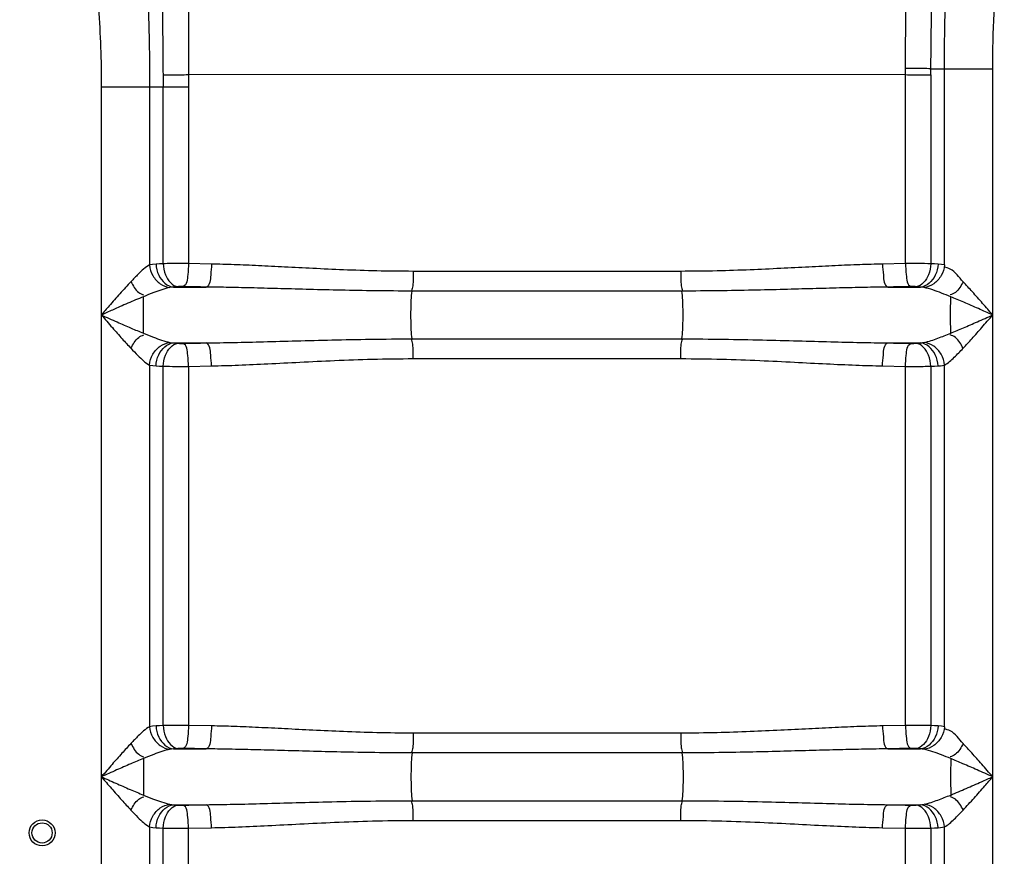
# Model space of a CAD drawing. Units: millimetres. Extents: x 936 to 4391, y 24323 to 27603.
# Drawn here: x 2692 to 3034, y 26678 to 26968 of the extents above; entities that cross this region are included whole.
import ezdxf

# ---------------------------------------------------------------- set-up
doc = ezdxf.new("R2010")
doc.units = ezdxf.units.MM
doc.layers.add('AM_5', color=3, linetype='Continuous', lineweight=25)
doc.layers.add('körperlinien dünn', color=1, linetype='Continuous', lineweight=25)
doc.styles.get("Standard").update_dxf_attribs({"font": 'ARIAL.TTF'})
doc.dimstyles.new('AM_DIN$0', dxfattribs={"dimtxt": 50, "dimasz": 65, "dimexe": 25, "dimexo": 1, "dimgap": 15, "dimtad": 1, "dimdec": 0, "dimdsep": 46, "dimtxsty": 'STANDARD', "dimcen": 0, "dimclrd": 256, "dimclre": 256, "dimclrt": 2, "dimadec": 0, "dimazin": 2, "dimtp": 0.1, "dimtm": 0.1, "dimtfac": 0.71, "dimtdec": 0, "dimtmove": 0, "dimatfit": 3, "dimfxl": 1, "dimlwd": -1, "dimlwe": -1, "dimarcsym": 0})

# ---------------------------------------------------------------- blocks, each defined once
blk = doc.blocks.new('*D1880')
at = {"layer": 'AM_5'}
for p, q in [((2915.89, 27573.23), (984.55, 27573.23)), ((1009.55, 27508.23), (1009.55, 25970.31)), ((2027.23, 25905.31), (984.55, 25905.31))]:
    blk.add_line(p, q, dxfattribs=at)
for points in [[(998.71, 27508.23), (1020.38, 27508.23), (1009.55, 27573.23)], [(998.71, 25970.31), (1020.38, 25970.31), (1009.55, 25905.31)]]:
    blk.add_solid(points, dxfattribs=at)
at = {"layer": 'DEFPOINTS', "color": 0}
for p in [(2916.89, 27573.23), (1009.55, 25905.31), (2028.23, 25905.31)]:
    blk.add_point(p, dxfattribs=at)
at = {"layer": 'AM_5', "color": 2, "insert": (969.02, 26785.51), "char_height": 50, "attachment_point": 5, "rotation": 90}
blk.add_mtext('1680', dxfattribs=at)

msp = doc.modelspace()

# ---------------------------------------------------------------- linework, layer by layer
at = {"layer": 'körperlinien dünn'}
for p, q in [((3008.26, 26950.64), (3029.69, 26950.64)), ((3012.96, 26882.67), (3012.96, 26950.64)), ((3029.69, 26137.17), (3029.69, 26950.64)), ((2999.42, 26948.57), (2751, 26948.56)), ((2999.42, 26883.11), (2999.42, 26948.57)), ((3008.21, 26948.49), (3008.21, 26883.07)), ((2720.76, 26944.3), (2720.76, 26137.17)), ((2720.76, 26944.3), (2751.03, 26944.3)), ((2737.5, 26944.3), (2737.5, 26882.67)), ((2742.24, 26883.07), (2742.24, 26944.3)), ((2751.03, 26944.3), (2751.03, 26883.11)), ((2758.96, 26882.94), (2751.03, 26883.11)), ((2999.42, 26883.11), (2991.5, 26882.94)), ((2921.59, 26880.43), (2828.86, 26880.43)), ((2745.84, 26874.97), (2757.11, 26874.97)), ((2921.95, 26873.6), (2828.51, 26873.6)), ((2993.35, 26874.97), (3004.62, 26874.97)), ((2735.34, 26858.98), (2735.34, 26871.63)), ((2745.84, 26855.64), (2757.11, 26855.64)), ((2828.51, 26857.02), (2921.95, 26857.02)), ((2993.35, 26855.64), (3004.62, 26855.64)), ((2737.5, 26847.94), (2737.5, 26722.67)), ((2828.86, 26850.18), (2921.59, 26850.18)), ((3012.96, 26722.67), (3012.96, 26847.94)), ((2742.24, 26723.07), (2742.24, 26847.54)), ((2751.03, 26847.51), (2758.96, 26847.67)), ((2751.03, 26847.51), (2751.03, 26723.11)), ((2991.5, 26847.67), (2999.42, 26847.51)), ((2999.42, 26723.11), (2999.42, 26847.51)), ((3008.22, 26847.54), (3008.21, 26723.07)), ((2758.96, 26722.94), (2751.03, 26723.11)), ((2999.42, 26723.11), (2991.5, 26722.94)), ((2921.59, 26720.43), (2828.86, 26720.43)), ((2745.84, 26714.97), (2757.11, 26714.97)), ((2993.35, 26714.97), (3004.62, 26714.97)), ((2735.34, 26711.63), (2735.34, 26698.98)), ((2921.95, 26713.6), (2828.51, 26713.6)), ((2745.84, 26695.64), (2757.11, 26695.64)), ((2828.51, 26697.02), (2921.95, 26697.02)), ((2993.35, 26695.64), (3004.62, 26695.64)), ((2737.5, 26687.94), (2737.5, 26137.17)), ((2742.36, 26392), (2742.24, 26687.54)), ((2751.03, 26687.51), (2758.96, 26687.67)), ((2828.86, 26690.18), (2921.59, 26690.18)), ((2991.5, 26687.67), (2999.42, 26687.51)), ((3008.22, 26687.54), (3008.15, 26392.39)), ((3012.96, 26137.17), (3012.96, 26687.94)), ((2751.03, 26413.96), (2751.03, 26687.51)), ((2999.42, 26413.96), (2999.42, 26687.51))]:
    msp.add_line(p, q, dxfattribs=at)
for points in [[(2999.42, 26948.57), (2999.44, 26949.62), (2999.45, 26950.69)], [(3008.21, 26948.49), (3008.24, 26949.56), (3008.26, 26950.64)], [(2739.73, 26882.94), (2738.51, 26882.84), (2737.5, 26882.67)], [(2742.24, 26883.07), (2740.89, 26883.01), (2739.73, 26882.94)], [(3010.73, 26882.94), (3009.52, 26883.01), (3008.21, 26883.07)], [(3012.96, 26882.67), (3011.89, 26882.84), (3010.73, 26882.94)], [(2745.84, 26874.97), (2745.14, 26874.92), (2744.56, 26874.83)], [(2747.3, 26875.1), (2746.51, 26875.04), (2745.84, 26874.97)], [(2749.06, 26875.14), (2748.83, 26875.14), (2748.59, 26875.14), (2748.36, 26875.14), (2748.11, 26875.14), (2747.85, 26875.13), (2747.57, 26875.12), (2747.3, 26875.1)], [(3003.16, 26875.1), (3002.97, 26875.11), (3002.77, 26875.12), (3002.55, 26875.13), (3002.31, 26875.14), (3002.04, 26875.14), (3001.73, 26875.14), (3001.4, 26875.14)], [(3004.62, 26874.97), (3003.92, 26875.04), (3003.16, 26875.1)], [(3005.9, 26874.83), (3005.29, 26874.92), (3004.62, 26874.97)], [(2744.56, 26855.79), (2745.17, 26855.69), (2745.84, 26855.64)], [(2745.84, 26855.64), (2746.54, 26855.57), (2747.3, 26855.51)], [(2747.3, 26855.51), (2747.48, 26855.5), (2747.68, 26855.49), (2747.9, 26855.48), (2748.15, 26855.48), (2748.42, 26855.47), (2748.72, 26855.47), (2749.06, 26855.48)], [(3001.4, 26855.48), (3001.63, 26855.47), (3001.86, 26855.47), (3002.1, 26855.47), (3002.35, 26855.48), (3002.61, 26855.49), (3002.88, 26855.5), (3003.16, 26855.51)], [(3003.16, 26855.51), (3003.94, 26855.58), (3004.62, 26855.64)], [(3004.62, 26855.64), (3005.09, 26855.67), (3005.52, 26855.72), (3005.9, 26855.79)], [(2737.5, 26847.94), (2738.57, 26847.77), (2739.73, 26847.67)], [(3010.73, 26847.67), (3011.55, 26847.73), (3012.29, 26847.82), (3012.96, 26847.94)], [(2739.73, 26847.67), (2740.93, 26847.6), (2742.24, 26847.54)], [(3008.22, 26847.54), (3009.57, 26847.61), (3010.73, 26847.67)], [(2739.73, 26722.94), (2738.51, 26722.84), (2737.5, 26722.67)], [(2742.24, 26723.07), (2740.89, 26723.01), (2739.73, 26722.94)], [(3010.73, 26722.94), (3009.52, 26723.01), (3008.21, 26723.07)], [(3012.96, 26722.67), (3011.89, 26722.84), (3010.73, 26722.94)], [(2745.84, 26714.97), (2745.14, 26714.92), (2744.56, 26714.83)], [(2747.3, 26715.1), (2746.51, 26715.04), (2745.84, 26714.97)], [(2749.06, 26715.14), (2748.83, 26715.14), (2748.59, 26715.14), (2748.36, 26715.14), (2748.11, 26715.14), (2747.85, 26715.13), (2747.57, 26715.12), (2747.3, 26715.1)], [(3003.16, 26715.1), (3002.97, 26715.11), (3002.77, 26715.12), (3002.55, 26715.13), (3002.31, 26715.14), (3002.04, 26715.14), (3001.73, 26715.14), (3001.4, 26715.14)], [(3004.62, 26714.97), (3003.92, 26715.04), (3003.16, 26715.1)], [(3005.9, 26714.83), (3005.29, 26714.92), (3004.62, 26714.97)], [(2744.56, 26695.79), (2745.17, 26695.69), (2745.84, 26695.64)], [(2745.84, 26695.64), (2746.54, 26695.57), (2747.3, 26695.51)], [(2747.3, 26695.51), (2747.48, 26695.5), (2747.68, 26695.49), (2747.9, 26695.48), (2748.15, 26695.48), (2748.42, 26695.47), (2748.72, 26695.47), (2749.06, 26695.48)], [(3001.4, 26695.48), (3001.63, 26695.47), (3001.86, 26695.47), (3002.1, 26695.47), (3002.35, 26695.48), (3002.61, 26695.49), (3002.88, 26695.5), (3003.16, 26695.51)], [(3003.16, 26695.51), (3003.94, 26695.58), (3004.62, 26695.64)], [(3004.62, 26695.64), (3005.09, 26695.67), (3005.52, 26695.72), (3005.9, 26695.79)], [(2737.5, 26687.94), (2738.57, 26687.77), (2739.73, 26687.67)], [(2739.73, 26687.67), (2740.93, 26687.6), (2742.24, 26687.54)], [(3008.22, 26687.54), (3009.57, 26687.61), (3010.73, 26687.67)], [(3010.73, 26687.67), (3011.55, 26687.73), (3012.29, 26687.82), (3012.96, 26687.94)]]:
    msp.add_lwpolyline(points, dxfattribs=at)
for radius in [4.5, 3.5]:
    msp.add_circle((2700.23, 26685.86), radius, dxfattribs=at)
for points, knots in [([(2716.45, 27020.31), (2716.6, 27016.57), (2717.02, 27008.88), (2717.91, 26997.02), (2718.93, 26984.5), (2719.89, 26971.43), (2720.59, 26957.97), (2720.76, 26948.88), (2720.76, 26944.3)], [0, 0, 0, 0, 11.209157, 23.100578, 35.695487, 48.876627, 62.421532, 76.142184, 76.142184, 76.142184, 76.142184]), ([(3029.69, 26950.64), (3029.7, 26957.02), (3030.03, 26969.49), (3031.25, 26987.56), (3032.65, 27004.39), (3033.43, 27015.16), (3033.71, 27020.31)], [0, 0, 0, 0, 19.135942, 37.39804, 54.341696, 69.798751, 69.798751, 69.798751, 69.798751]), ([(2736, 27000.39), (2736.13, 26996.97), (2736.42, 26989.92), (2736.83, 26979.09), (2737.19, 26967.78), (2737.44, 26956.13), (2737.5, 26948.27), (2737.5, 26944.3)], [0, 0, 0, 0, 10.273857, 21.15819, 32.52741, 44.22515, 56.11136, 56.11136, 56.11136, 56.11136]), ([(2741.69, 26998.76), (2741.73, 26994.15), (2741.81, 26985.22), (2741.93, 26972.25), (2742.04, 26960.1), (2742.12, 26952.27), (2742.15, 26948.49)], [0, 0, 0, 0, 13.836782, 26.78284, 38.918302, 50.276378, 50.276378, 50.276378, 50.276378]), ([(2750.84, 26998.23), (2750.85, 26993.68), (2750.88, 26984.86), (2750.92, 26972.05), (2750.95, 26960.05), (2750.98, 26952.31), (2750.99, 26948.56)], [0, 0, 0, 0, 13.661917, 26.443213, 38.428526, 49.666759, 49.666759, 49.666759, 49.666759]), ([(2999.45, 26950.69), (2999.5, 26958.47), (2999.6, 26974.46), (2999.7, 26990.44), (2999.75, 26998.65)], [0, 0, 0, 0, 23.341202, 47.955941, 47.955941, 47.955941, 47.955941]), ([(3008.26, 26950.64), (3008.35, 26958.49), (3008.52, 26974.65), (3008.69, 26990.81), (3008.78, 26999.12)], [0, 0, 0, 0, 23.562228, 48.480989, 48.480989, 48.480989, 48.480989]), ([(3012.96, 26950.64), (3012.96, 26955.08), (3013.03, 26963.8), (3013.33, 26976.59), (3013.75, 26988.76), (3014.06, 26996.66), (3014.21, 27000.48)], [0, 0, 0, 0, 13.324402, 26.161673, 38.383903, 49.859204, 49.859204, 49.859204, 49.859204]), ([(3008.26, 26950.64), (3006.35, 26950.66), (3003.42, 26950.68), (3000.48, 26950.68), (2999.45, 26950.68)], [0, 0, 0, 0, 5.718868, 8.813926, 8.813926, 8.813926, 8.813926]), ([(2742.15, 26948.49), (2744.07, 26948.49), (2747.01, 26948.49), (2749.96, 26948.57), (2750.99, 26948.61)], [0, 0, 0, 0, 5.734848, 8.838497, 8.838497, 8.838497, 8.838497]), ([(2999.42, 26948.57), (3001.46, 26948.56), (3004.39, 26948.55), (3007.32, 26948.49), (3008.21, 26948.47)], [0, 0, 0, 0, 6.113431, 8.792651, 8.792651, 8.792651, 8.792651]), ([(2737.5, 26882.67), (2736, 26881.88), (2733.88, 26879.78), (2731.85, 26877.73), (2731.02, 26876.84)], [0, 0, 0, 0, 5.087704, 8.724426, 8.724426, 8.724426, 8.724426]), ([(2737.49, 26882.67), (2737.6, 26881.37), (2738.39, 26878.83), (2740.95, 26875.91), (2743.37, 26874.95), (2744.56, 26874.83)], [0, 0, 0, 0, 3.904361, 7.726599, 11.313406, 11.313406, 11.313406, 11.313406]), ([(2739.73, 26882.94), (2739.78, 26881.62), (2740.49, 26878.15), (2743.64, 26875.13), (2745.84, 26874.97)], [0, 0, 0, 0, 3.972494, 10.585842, 10.585842, 10.585842, 10.585842]), ([(2751.03, 26883.11), (2749.87, 26883.11), (2746.94, 26883.11), (2744, 26883.1), (2742.24, 26883.07)], [0, 0, 0, 0, 3.505323, 8.793171, 8.793171, 8.793171, 8.793171]), ([(2742.24, 26883.07), (2742.3, 26881.77), (2742.83, 26878.61), (2745.33, 26875.31), (2747.3, 26875.1)], [0, 0, 0, 0, 3.91821, 9.857874, 9.857874, 9.857874, 9.857874]), ([(2751.03, 26883.11), (2751.01, 26881.83), (2750.65, 26879.38), (2750.47, 26875.62), (2749.06, 26875.14)], [0, 0, 0, 0, 3.814753, 8.302093, 8.302093, 8.302093, 8.302093]), ([(2758.96, 26882.94), (2758.93, 26881.67), (2758.58, 26879.23), (2758.5, 26875.48), (2757.11, 26874.97)], [0, 0, 0, 0, 3.811987, 8.260787, 8.260787, 8.260787, 8.260787]), ([(2828.86, 26880.43), (2824.64, 26880.43), (2816.57, 26880.53), (2804.97, 26880.91), (2794.34, 26881.4), (2784.53, 26881.92), (2775.42, 26882.38), (2766.97, 26882.74), (2761.56, 26882.89), (2758.96, 26882.94)], [0, 0, 0, 0, 12.664583, 24.217205, 34.809741, 44.593591, 53.69889, 62.15268, 69.95884, 69.95884, 69.95884, 69.95884]), ([(2991.5, 26882.94), (2988.88, 26882.89), (2983.42, 26882.73), (2974.92, 26882.37), (2965.78, 26881.91), (2955.96, 26881.4), (2945.34, 26880.91), (2933.8, 26880.53), (2925.78, 26880.43), (2921.59, 26880.43)], [0, 0, 0, 0, 7.871812, 16.382575, 25.520015, 35.319066, 45.897165, 57.396257, 69.958844, 69.958844, 69.958844, 69.958844]), ([(2991.5, 26882.94), (2991.52, 26881.67), (2991.88, 26879.23), (2991.95, 26875.48), (2993.35, 26874.97)], [0, 0, 0, 0, 3.811984, 8.260782, 8.260782, 8.260782, 8.260782]), ([(3008.21, 26883.07), (3006.8, 26883.09), (3003.87, 26883.11), (3000.94, 26883.11), (2999.42, 26883.11)], [0, 0, 0, 0, 4.249158, 8.792695, 8.792695, 8.792695, 8.792695]), ([(2999.42, 26883.11), (2999.45, 26881.83), (2999.8, 26879.38), (2999.98, 26875.62), (3001.4, 26875.14)], [0, 0, 0, 0, 3.814754, 8.302094, 8.302094, 8.302094, 8.302094]), ([(3008.21, 26883.07), (3008.16, 26881.77), (3007.63, 26878.61), (3005.13, 26875.31), (3003.16, 26875.1)], [0, 0, 0, 0, 3.91821, 9.857874, 9.857874, 9.857874, 9.857874]), ([(3010.73, 26882.94), (3010.67, 26881.62), (3009.97, 26878.15), (3006.82, 26875.13), (3004.62, 26874.97)], [0, 0, 0, 0, 3.972566, 10.585822, 10.585822, 10.585822, 10.585822]), ([(3012.96, 26882.67), (3012.85, 26881.37), (3012.06, 26878.83), (3009.5, 26875.91), (3007.09, 26874.95), (3005.9, 26874.83)], [0, 0, 0, 0, 3.90444, 7.726563, 11.312983, 11.312983, 11.312983, 11.312983]), ([(2828.86, 26880.43), (2828.86, 26878.75), (2828.98, 26876.46), (2828.48, 26874.23), (2828.29, 26873.67)], [0, 0, 0, 0, 5.049915, 6.812505, 6.812505, 6.812505, 6.812505]), ([(2921.59, 26880.43), (2921.59, 26878.75), (2921.48, 26876.46), (2921.98, 26874.23), (2922.17, 26873.67)], [0, 0, 0, 0, 5.049939, 6.812507, 6.812507, 6.812507, 6.812507]), ([(3019.44, 26876.84), (3018, 26878.36), (3016.41, 26880.94), (3013.61, 26881.77), (3012.89, 26881.84)], [0, 0, 0, 0, 6.2593, 8.428326, 8.428326, 8.428326, 8.428326]), ([(2731.02, 26876.84), (2729.74, 26875.48), (2727.21, 26872.69), (2723.82, 26868.83), (2721.67, 26866.36), (2720.76, 26865.31)], [0, 0, 0, 0, 5.627752, 11.267709, 15.439723, 15.439723, 15.439723, 15.439723]), ([(2731.02, 26876.84), (2731.74, 26875.48), (2732.82, 26873.41), (2734.86, 26872.4), (2735.5, 26872.24)], [0, 0, 0, 0, 4.615372, 6.587357, 6.587357, 6.587357, 6.587357]), ([(3019.44, 26876.84), (3018.72, 26875.48), (3017.64, 26873.41), (3015.6, 26872.4), (3014.96, 26872.24)], [0, 0, 0, 0, 4.615386, 6.58737, 6.58737, 6.58737, 6.58737]), ([(3029.69, 26865.31), (3028.53, 26866.65), (3026.2, 26869.33), (3022.79, 26873.19), (3020.53, 26875.68), (3019.44, 26876.84)], [0, 0, 0, 0, 5.336285, 10.659272, 15.439768, 15.439768, 15.439768, 15.439768]), ([(2744.56, 26874.83), (2742.64, 26874.43), (2739.57, 26873.31), (2736.54, 26872.12), (2735.34, 26871.63)], [0, 0, 0, 0, 5.861306, 9.75683, 9.75683, 9.75683, 9.75683]), ([(2757.11, 26874.97), (2755.77, 26875), (2753.08, 26875.05), (2750.4, 26875.11), (2749.06, 26875.14)], [0, 0, 0, 0, 4.029416, 8.054603, 8.054603, 8.054603, 8.054603]), ([(2828.51, 26873.6), (2824.2, 26873.6), (2815.95, 26873.65), (2804.1, 26873.86), (2793.24, 26874.13), (2783.21, 26874.41), (2773.91, 26874.66), (2765.29, 26874.86), (2759.76, 26874.95), (2757.11, 26874.97)], [0, 0, 0, 0, 12.928507, 24.730111, 35.550152, 45.540281, 54.832811, 63.45532, 71.411489, 71.411489, 71.411489, 71.411489]), ([(2828.51, 26857.02), (2828.19, 26859.1), (2828.08, 26862.54), (2828.08, 26868.07), (2828.19, 26871.51), (2828.51, 26873.6)], [0, 0, 0, 0, 6.329569, 10.277058, 16.606641, 16.606641, 16.606641, 16.606641]), ([(2993.35, 26874.97), (2990.67, 26874.95), (2985.11, 26874.86), (2976.43, 26874.66), (2967.1, 26874.41), (2957.06, 26874.13), (2946.21, 26873.86), (2934.42, 26873.65), (2926.23, 26873.6), (2921.95, 26873.6)], [0, 0, 0, 0, 8.022944, 16.703696, 26.029224, 36.035005, 46.840268, 58.586941, 71.41149, 71.41149, 71.41149, 71.41149]), ([(2921.95, 26857.02), (2922.27, 26859.1), (2922.38, 26862.54), (2922.38, 26868.07), (2922.27, 26871.51), (2921.95, 26873.6)], [0, 0, 0, 0, 6.329572, 10.277052, 16.606641, 16.606641, 16.606641, 16.606641]), ([(3001.4, 26875.14), (3000.06, 26875.11), (2997.37, 26875.05), (2994.69, 26875), (2993.35, 26874.97)], [0, 0, 0, 0, 4.025278, 8.054603, 8.054603, 8.054603, 8.054603]), ([(3015.12, 26871.63), (3014.08, 26872.05), (3011.05, 26873.24), (3007.98, 26874.4), (3005.9, 26874.83)], [0, 0, 0, 0, 3.39646, 9.765489, 9.765489, 9.765489, 9.765489]), ([(2735.34, 26871.63), (2733.54, 26870.89), (2729.97, 26869.37), (2725.12, 26867.24), (2722.06, 26865.88), (2720.76, 26865.31)], [0, 0, 0, 0, 5.85312, 11.635456, 15.89259, 15.89259, 15.89259, 15.89259]), ([(3015.12, 26858.98), (3015.12, 26861.09), (3015.11, 26865.31), (3015.12, 26869.52), (3015.12, 26871.63)], [0, 0, 0, 0, 6.321405, 12.644052, 12.644052, 12.644052, 12.644052]), ([(3029.69, 26865.31), (3028.03, 26866.04), (3024.71, 26867.52), (3019.86, 26869.64), (3016.66, 26871), (3015.12, 26871.63)], [0, 0, 0, 0, 5.44726, 10.913193, 15.883407, 15.883407, 15.883407, 15.883407]), ([(2720.76, 26865.31), (2722.04, 26863.84), (2724.44, 26861.08), (2727.85, 26857.22), (2730, 26854.85), (2731.02, 26853.77)], [0, 0, 0, 0, 5.831555, 10.989559, 15.439785, 15.439785, 15.439785, 15.439785]), ([(2720.76, 26865.31), (2722.58, 26864.5), (2726, 26862.98), (2730.86, 26860.86), (2733.91, 26859.57), (2735.34, 26858.98)], [0, 0, 0, 0, 5.953769, 11.254766, 15.892623, 15.892623, 15.892623, 15.892623]), ([(3015.12, 26858.98), (3016.59, 26859.59), (3019.68, 26860.89), (3024.53, 26863.02), (3027.92, 26864.52), (3029.69, 26865.31)], [0, 0, 0, 0, 4.768019, 10.07444, 15.892621, 15.892621, 15.892621, 15.892621]), ([(3019.44, 26853.77), (3020.48, 26854.88), (3022.67, 26857.28), (3026.07, 26861.14), (3028.45, 26863.87), (3029.69, 26865.31)], [0, 0, 0, 0, 4.575926, 9.740831, 15.439778, 15.439778, 15.439778, 15.439778]), ([(2731.02, 26853.77), (2731.74, 26855.13), (2732.82, 26857.2), (2734.86, 26858.22), (2735.5, 26858.38)], [0, 0, 0, 0, 4.615386, 6.58737, 6.58737, 6.58737, 6.58737]), ([(2735.34, 26858.98), (2736.5, 26858.51), (2739.53, 26857.32), (2742.6, 26856.19), (2744.56, 26855.79)], [0, 0, 0, 0, 3.763622, 9.756641, 9.756641, 9.756641, 9.756641]), ([(3005.9, 26855.79), (3007.54, 26856.12), (3010.63, 26857.2), (3013.65, 26858.39), (3015.12, 26858.98)], [0, 0, 0, 0, 5.021248, 9.757883, 9.757883, 9.757883, 9.757883]), ([(3019.43, 26853.77), (3018.72, 26855.13), (3017.64, 26857.2), (3015.6, 26858.22), (3014.96, 26858.38)], [0, 0, 0, 0, 4.615093, 6.58706, 6.58706, 6.58706, 6.58706]), ([(2737.5, 26847.94), (2737.6, 26849.24), (2738.39, 26851.79), (2740.95, 26854.71), (2743.37, 26855.67), (2744.56, 26855.79)], [0, 0, 0, 0, 3.90444, 7.726563, 11.312982, 11.312982, 11.312982, 11.312982]), ([(2739.73, 26847.67), (2739.78, 26848.99), (2740.49, 26852.46), (2743.64, 26855.48), (2745.84, 26855.64)], [0, 0, 0, 0, 3.972566, 10.585824, 10.585824, 10.585824, 10.585824]), ([(2742.24, 26847.54), (2742.3, 26848.85), (2742.83, 26852.01), (2745.33, 26855.31), (2747.3, 26855.51)], [0, 0, 0, 0, 3.91821, 9.857874, 9.857874, 9.857874, 9.857874]), ([(2749.06, 26855.48), (2750.4, 26855.51), (2753.08, 26855.56), (2755.77, 26855.61), (2757.11, 26855.64)], [0, 0, 0, 0, 4.022905, 8.054603, 8.054603, 8.054603, 8.054603]), ([(2751.03, 26847.51), (2751.01, 26848.78), (2750.65, 26851.23), (2750.47, 26855), (2749.06, 26855.48)], [0, 0, 0, 0, 3.814753, 8.302094, 8.302094, 8.302094, 8.302094]), ([(2757.11, 26855.64), (2760.28, 26855.67), (2766.91, 26855.78), (2777.31, 26856.04), (2788.66, 26856.36), (2801, 26856.69), (2814.4, 26856.95), (2823.69, 26857.02), (2828.51, 26857.02)], [0, 0, 0, 0, 9.520208, 19.890944, 31.207515, 43.562976, 56.948295, 71.411434, 71.411434, 71.411434, 71.411434]), ([(2758.96, 26847.67), (2758.93, 26848.94), (2758.58, 26851.38), (2758.5, 26855.13), (2757.11, 26855.64)], [0, 0, 0, 0, 3.811981, 8.260774, 8.260774, 8.260774, 8.260774]), ([(2828.86, 26850.18), (2828.86, 26851.87), (2828.98, 26854.16), (2828.48, 26856.39), (2828.29, 26856.95)], [0, 0, 0, 0, 5.04994, 6.812507, 6.812507, 6.812507, 6.812507]), ([(2921.59, 26850.18), (2921.59, 26851.87), (2921.48, 26854.16), (2921.98, 26856.39), (2922.17, 26856.95)], [0, 0, 0, 0, 5.04992, 6.812505, 6.812505, 6.812505, 6.812505]), ([(2921.95, 26857.02), (2926.79, 26857.02), (2936.1, 26856.95), (2949.53, 26856.69), (2961.89, 26856.36), (2973.21, 26856.04), (2983.58, 26855.78), (2990.19, 26855.67), (2993.35, 26855.64)], [0, 0, 0, 0, 14.517625, 27.937059, 40.293206, 51.594542, 61.934798, 71.411434, 71.411434, 71.411434, 71.411434]), ([(2991.5, 26847.67), (2991.52, 26848.94), (2991.88, 26851.38), (2991.95, 26855.13), (2993.35, 26855.64)], [0, 0, 0, 0, 3.811986, 8.260788, 8.260788, 8.260788, 8.260788]), ([(2993.35, 26855.64), (2994.69, 26855.61), (2997.38, 26855.56), (3000.06, 26855.51), (3001.4, 26855.48)], [0, 0, 0, 0, 4.031734, 8.054603, 8.054603, 8.054603, 8.054603]), ([(2999.42, 26847.51), (2999.45, 26848.78), (2999.8, 26851.23), (2999.98, 26855), (3001.4, 26855.48)], [0, 0, 0, 0, 3.814753, 8.302093, 8.302093, 8.302093, 8.302093]), ([(3008.21, 26847.54), (3008.16, 26848.85), (3007.63, 26852.01), (3005.13, 26855.31), (3003.16, 26855.51)], [0, 0, 0, 0, 3.918211, 9.857875, 9.857875, 9.857875, 9.857875]), ([(3010.73, 26847.67), (3010.67, 26848.99), (3009.97, 26852.46), (3006.82, 26855.48), (3004.62, 26855.64)], [0, 0, 0, 0, 3.972566, 10.585824, 10.585824, 10.585824, 10.585824]), ([(3012.96, 26847.94), (3012.85, 26849.24), (3012.06, 26851.79), (3009.5, 26854.71), (3007.09, 26855.67), (3005.9, 26855.79)], [0, 0, 0, 0, 3.904572, 7.726737, 11.313185, 11.313185, 11.313185, 11.313185]), ([(2731.02, 26853.77), (2731.83, 26852.92), (2733.86, 26850.86), (2735.96, 26848.75), (2737.5, 26847.94)], [0, 0, 0, 0, 3.515091, 8.723024, 8.723024, 8.723024, 8.723024]), ([(3012.96, 26847.94), (3014.23, 26848.62), (3016.4, 26850.65), (3018.43, 26852.7), (3019.44, 26853.77)], [0, 0, 0, 0, 4.321254, 8.726517, 8.726517, 8.726517, 8.726517]), ([(2758.96, 26847.67), (2762.07, 26847.73), (2768.57, 26847.93), (2778.75, 26848.4), (2789.86, 26848.98), (2801.94, 26849.58), (2815.05, 26850.06), (2824.14, 26850.18), (2828.86, 26850.18)], [0, 0, 0, 0, 9.339996, 19.50606, 30.591864, 42.688834, 55.791456, 69.958652, 69.958652, 69.958652, 69.958652]), ([(2921.59, 26850.18), (2926.33, 26850.18), (2935.45, 26850.06), (2948.6, 26849.58), (2960.68, 26848.98), (2971.77, 26848.39), (2981.93, 26847.93), (2988.4, 26847.73), (2991.5, 26847.67)], [0, 0, 0, 0, 14.220371, 27.356373, 39.454196, 50.525204, 60.661406, 69.958652, 69.958652, 69.958652, 69.958652]), ([(2742.24, 26847.54), (2743.66, 26847.52), (2746.59, 26847.5), (2749.52, 26847.5), (2751.03, 26847.51)], [0, 0, 0, 0, 4.249223, 8.792768, 8.792768, 8.792768, 8.792768]), ([(2999.42, 26847.51), (3000.59, 26847.5), (3003.52, 26847.5), (3006.45, 26847.52), (3008.22, 26847.54)], [0, 0, 0, 0, 3.505325, 8.793135, 8.793135, 8.793135, 8.793135]), ([(2737.5, 26722.67), (2736, 26721.88), (2733.88, 26719.78), (2731.85, 26717.73), (2731.02, 26716.84)], [0, 0, 0, 0, 5.087754, 8.724431, 8.724431, 8.724431, 8.724431]), ([(2737.49, 26722.67), (2737.6, 26721.37), (2738.39, 26718.83), (2740.95, 26715.91), (2743.37, 26714.95), (2744.56, 26714.83)], [0, 0, 0, 0, 3.904361, 7.726598, 11.313405, 11.313405, 11.313405, 11.313405]), ([(2739.73, 26722.94), (2739.78, 26721.62), (2740.49, 26718.15), (2743.64, 26715.13), (2745.84, 26714.97)], [0, 0, 0, 0, 3.972494, 10.585842, 10.585842, 10.585842, 10.585842]), ([(2751.03, 26723.11), (2749.87, 26723.11), (2746.94, 26723.11), (2744, 26723.1), (2742.24, 26723.07)], [0, 0, 0, 0, 3.505294, 8.79317, 8.79317, 8.79317, 8.79317]), ([(2742.24, 26723.07), (2742.3, 26721.77), (2742.83, 26718.61), (2745.33, 26715.31), (2747.3, 26715.1)], [0, 0, 0, 0, 3.91821, 9.857874, 9.857874, 9.857874, 9.857874]), ([(2751.03, 26723.11), (2751.01, 26721.83), (2750.65, 26719.38), (2750.47, 26715.62), (2749.06, 26715.14)], [0, 0, 0, 0, 3.814753, 8.302093, 8.302093, 8.302093, 8.302093]), ([(2758.96, 26722.94), (2758.93, 26721.67), (2758.58, 26719.23), (2758.5, 26715.48), (2757.11, 26714.97)], [0, 0, 0, 0, 3.811987, 8.260787, 8.260787, 8.260787, 8.260787]), ([(2828.86, 26720.43), (2824.64, 26720.43), (2816.57, 26720.53), (2804.97, 26720.91), (2794.34, 26721.4), (2784.53, 26721.92), (2775.42, 26722.38), (2766.97, 26722.74), (2761.56, 26722.89), (2758.96, 26722.94)], [0, 0, 0, 0, 12.664583, 24.217205, 34.809741, 44.593591, 53.69889, 62.15268, 69.95884, 69.95884, 69.95884, 69.95884]), ([(2991.5, 26722.94), (2988.88, 26722.89), (2983.42, 26722.73), (2974.92, 26722.37), (2965.78, 26721.91), (2955.96, 26721.4), (2945.34, 26720.91), (2933.8, 26720.53), (2925.78, 26720.43), (2921.59, 26720.43)], [0, 0, 0, 0, 7.871813, 16.382576, 25.520017, 35.319068, 45.897167, 57.396258, 69.958844, 69.958844, 69.958844, 69.958844]), ([(2991.5, 26722.94), (2991.52, 26721.67), (2991.88, 26719.23), (2991.95, 26715.48), (2993.35, 26714.97)], [0, 0, 0, 0, 3.811984, 8.260782, 8.260782, 8.260782, 8.260782]), ([(3008.21, 26723.07), (3006.8, 26723.09), (3003.87, 26723.11), (3000.94, 26723.11), (2999.42, 26723.11)], [0, 0, 0, 0, 4.249196, 8.792695, 8.792695, 8.792695, 8.792695]), ([(2999.42, 26723.11), (2999.45, 26721.83), (2999.8, 26719.38), (2999.98, 26715.62), (3001.4, 26715.14)], [0, 0, 0, 0, 3.814754, 8.302094, 8.302094, 8.302094, 8.302094]), ([(3008.21, 26723.07), (3008.16, 26721.77), (3007.63, 26718.61), (3005.13, 26715.31), (3003.16, 26715.1)], [0, 0, 0, 0, 3.91821, 9.857874, 9.857874, 9.857874, 9.857874]), ([(3010.73, 26722.94), (3010.67, 26721.62), (3009.97, 26718.15), (3006.82, 26715.13), (3004.62, 26714.97)], [0, 0, 0, 0, 3.972566, 10.585822, 10.585822, 10.585822, 10.585822]), ([(3012.96, 26722.67), (3012.85, 26721.37), (3012.06, 26718.83), (3009.5, 26715.91), (3007.09, 26714.95), (3005.9, 26714.83)], [0, 0, 0, 0, 3.90444, 7.726563, 11.312983, 11.312983, 11.312983, 11.312983]), ([(3019.44, 26716.84), (3018, 26718.36), (3016.41, 26720.94), (3013.61, 26721.77), (3012.89, 26721.84)], [0, 0, 0, 0, 6.259398, 8.428362, 8.428362, 8.428362, 8.428362]), ([(2828.86, 26720.43), (2828.86, 26718.75), (2828.98, 26716.46), (2828.48, 26714.23), (2828.29, 26713.67)], [0, 0, 0, 0, 5.049915, 6.812505, 6.812505, 6.812505, 6.812505]), ([(2921.59, 26720.43), (2921.59, 26718.75), (2921.48, 26716.46), (2921.98, 26714.23), (2922.17, 26713.67)], [0, 0, 0, 0, 5.049939, 6.812507, 6.812507, 6.812507, 6.812507]), ([(2731.02, 26716.84), (2729.98, 26715.73), (2727.79, 26713.33), (2724.38, 26709.47), (2722.01, 26706.74), (2720.76, 26705.31)], [0, 0, 0, 0, 4.575927, 9.740833, 15.439778, 15.439778, 15.439778, 15.439778]), ([(2731.02, 26716.84), (2731.74, 26715.48), (2732.82, 26713.41), (2734.86, 26712.4), (2735.5, 26712.24)], [0, 0, 0, 0, 4.615093, 6.58706, 6.58706, 6.58706, 6.58706]), ([(2744.56, 26714.83), (2742.64, 26714.43), (2739.57, 26713.31), (2736.54, 26712.12), (2735.34, 26711.63)], [0, 0, 0, 0, 5.861354, 9.75683, 9.75683, 9.75683, 9.75683]), ([(2757.11, 26714.97), (2755.77, 26715), (2753.08, 26715.05), (2750.4, 26715.11), (2749.06, 26715.14)], [0, 0, 0, 0, 4.029416, 8.054603, 8.054603, 8.054603, 8.054603]), ([(2828.51, 26713.6), (2824.2, 26713.6), (2815.95, 26713.65), (2804.1, 26713.86), (2793.24, 26714.13), (2783.21, 26714.41), (2773.91, 26714.66), (2765.29, 26714.86), (2759.76, 26714.95), (2757.11, 26714.97)], [0, 0, 0, 0, 12.928507, 24.730111, 35.550152, 45.540281, 54.832811, 63.45532, 71.411489, 71.411489, 71.411489, 71.411489]), ([(2993.35, 26714.97), (2990.67, 26714.95), (2985.11, 26714.86), (2976.43, 26714.66), (2967.1, 26714.41), (2957.06, 26714.13), (2946.21, 26713.86), (2934.42, 26713.65), (2926.23, 26713.6), (2921.95, 26713.6)], [0, 0, 0, 0, 8.022945, 16.703698, 26.029226, 36.035007, 46.84027, 58.586943, 71.41149, 71.41149, 71.41149, 71.41149]), ([(3001.4, 26715.14), (3000.06, 26715.11), (2997.37, 26715.05), (2994.69, 26715), (2993.35, 26714.97)], [0, 0, 0, 0, 4.025278, 8.054603, 8.054603, 8.054603, 8.054603]), ([(3015.12, 26711.63), (3014.08, 26712.05), (3011.05, 26713.24), (3007.98, 26714.4), (3005.9, 26714.83)], [0, 0, 0, 0, 3.397742, 9.766663, 9.766663, 9.766663, 9.766663]), ([(3019.44, 26716.84), (3018.72, 26715.48), (3017.64, 26713.41), (3015.6, 26712.4), (3014.96, 26712.24)], [0, 0, 0, 0, 4.615386, 6.58737, 6.58737, 6.58737, 6.58737]), ([(3029.69, 26705.31), (3028.42, 26706.78), (3026.02, 26709.54), (3022.61, 26713.4), (3020.45, 26715.76), (3019.44, 26716.84)], [0, 0, 0, 0, 5.831589, 10.98959, 15.439785, 15.439785, 15.439785, 15.439785]), ([(2735.34, 26711.63), (2733.87, 26711.03), (2730.78, 26709.72), (2725.92, 26707.6), (2722.54, 26706.09), (2720.76, 26705.31)], [0, 0, 0, 0, 4.76802, 10.074441, 15.892621, 15.892621, 15.892621, 15.892621]), ([(2828.51, 26713.6), (2828.19, 26711.51), (2828.08, 26708.07), (2828.08, 26702.54), (2828.19, 26699.1), (2828.51, 26697.02)], [0, 0, 0, 0, 6.329583, 10.277072, 16.606641, 16.606641, 16.606641, 16.606641]), ([(2921.95, 26713.6), (2922.27, 26711.51), (2922.38, 26708.07), (2922.38, 26702.54), (2922.27, 26699.1), (2921.95, 26697.02)], [0, 0, 0, 0, 6.32959, 10.277069, 16.606641, 16.606641, 16.606641, 16.606641]), ([(3015.12, 26711.63), (3015.12, 26709.52), (3015.11, 26705.31), (3015.12, 26701.09), (3015.12, 26698.98)], [0, 0, 0, 0, 6.322499, 12.643625, 12.643625, 12.643625, 12.643625]), ([(3029.69, 26705.31), (3027.88, 26706.11), (3024.45, 26707.63), (3019.6, 26709.75), (3016.55, 26711.04), (3015.12, 26711.63)], [0, 0, 0, 0, 5.953804, 11.254798, 15.882256, 15.882256, 15.882256, 15.882256]), ([(2720.76, 26705.31), (2721.93, 26703.96), (2724.26, 26701.28), (2727.66, 26697.42), (2729.93, 26694.93), (2731.02, 26693.77)], [0, 0, 0, 0, 5.336188, 10.659217, 15.439768, 15.439768, 15.439768, 15.439768]), ([(2720.76, 26705.31), (2722.42, 26704.57), (2725.75, 26703.09), (2730.6, 26700.97), (2733.81, 26699.61), (2735.34, 26698.98)], [0, 0, 0, 0, 5.447161, 10.913137, 15.89377, 15.89377, 15.89377, 15.89377]), ([(3015.12, 26698.98), (3016.92, 26699.72), (3020.49, 26701.24), (3025.34, 26703.37), (3028.4, 26704.73), (3029.69, 26705.31)], [0, 0, 0, 0, 5.85293, 11.635298, 15.89259, 15.89259, 15.89259, 15.89259]), ([(3019.44, 26693.77), (3020.72, 26695.14), (3023.24, 26697.92), (3026.64, 26701.79), (3028.78, 26704.26), (3029.69, 26705.31)], [0, 0, 0, 0, 5.627567, 11.267555, 15.439723, 15.439723, 15.439723, 15.439723]), ([(2731.02, 26693.77), (2731.74, 26695.13), (2732.82, 26697.2), (2734.86, 26698.22), (2735.5, 26698.38)], [0, 0, 0, 0, 4.615386, 6.58737, 6.58737, 6.58737, 6.58737]), ([(2735.34, 26698.98), (2736.5, 26698.51), (2739.53, 26697.32), (2742.6, 26696.19), (2744.56, 26695.79)], [0, 0, 0, 0, 3.762255, 9.755471, 9.755471, 9.755471, 9.755471]), ([(3005.9, 26695.79), (3007.54, 26696.12), (3010.63, 26697.2), (3013.65, 26698.39), (3015.12, 26698.98)], [0, 0, 0, 0, 5.02123, 9.757883, 9.757883, 9.757883, 9.757883]), ([(3019.44, 26693.77), (3018.72, 26695.13), (3017.64, 26697.2), (3015.6, 26698.22), (3014.96, 26698.38)], [0, 0, 0, 0, 4.615372, 6.587357, 6.587357, 6.587357, 6.587357]), ([(2737.5, 26687.94), (2737.6, 26689.24), (2738.39, 26691.79), (2740.95, 26694.71), (2743.37, 26695.67), (2744.56, 26695.79)], [0, 0, 0, 0, 3.90444, 7.726563, 11.312982, 11.312982, 11.312982, 11.312982]), ([(2739.73, 26687.67), (2739.78, 26688.99), (2740.49, 26692.46), (2743.64, 26695.48), (2745.84, 26695.64)], [0, 0, 0, 0, 3.972566, 10.585824, 10.585824, 10.585824, 10.585824]), ([(2742.24, 26687.54), (2742.3, 26688.85), (2742.83, 26692.01), (2745.33, 26695.31), (2747.3, 26695.51)], [0, 0, 0, 0, 3.91821, 9.857874, 9.857874, 9.857874, 9.857874]), ([(2749.06, 26695.48), (2750.4, 26695.51), (2753.08, 26695.56), (2755.77, 26695.61), (2757.11, 26695.64)], [0, 0, 0, 0, 4.022905, 8.054603, 8.054603, 8.054603, 8.054603]), ([(2751.03, 26687.51), (2751.01, 26688.78), (2750.65, 26691.23), (2750.47, 26695), (2749.06, 26695.48)], [0, 0, 0, 0, 3.814753, 8.302094, 8.302094, 8.302094, 8.302094]), ([(2757.11, 26695.64), (2760.28, 26695.67), (2766.91, 26695.78), (2777.31, 26696.04), (2788.66, 26696.36), (2801, 26696.69), (2814.4, 26696.95), (2823.69, 26697.02), (2828.51, 26697.02)], [0, 0, 0, 0, 9.520208, 19.890944, 31.207515, 43.562976, 56.948295, 71.411434, 71.411434, 71.411434, 71.411434]), ([(2758.96, 26687.67), (2758.93, 26688.94), (2758.58, 26691.38), (2758.5, 26695.13), (2757.11, 26695.64)], [0, 0, 0, 0, 3.811981, 8.260774, 8.260774, 8.260774, 8.260774]), ([(2828.86, 26690.18), (2828.86, 26691.87), (2828.98, 26694.16), (2828.48, 26696.39), (2828.29, 26696.95)], [0, 0, 0, 0, 5.04994, 6.812507, 6.812507, 6.812507, 6.812507]), ([(2921.59, 26690.18), (2921.59, 26691.87), (2921.48, 26694.16), (2921.98, 26696.39), (2922.17, 26696.95)], [0, 0, 0, 0, 5.04992, 6.812505, 6.812505, 6.812505, 6.812505]), ([(2921.95, 26697.02), (2926.79, 26697.02), (2936.1, 26696.95), (2949.53, 26696.69), (2961.89, 26696.36), (2973.21, 26696.04), (2983.58, 26695.78), (2990.19, 26695.67), (2993.35, 26695.64)], [0, 0, 0, 0, 14.517625, 27.937057, 40.293204, 51.59454, 61.934797, 71.411434, 71.411434, 71.411434, 71.411434]), ([(2991.5, 26687.67), (2991.52, 26688.94), (2991.88, 26691.38), (2991.95, 26695.13), (2993.35, 26695.64)], [0, 0, 0, 0, 3.811986, 8.260788, 8.260788, 8.260788, 8.260788]), ([(2993.35, 26695.64), (2994.69, 26695.61), (2997.38, 26695.56), (3000.06, 26695.51), (3001.4, 26695.48)], [0, 0, 0, 0, 4.031734, 8.054603, 8.054603, 8.054603, 8.054603]), ([(2999.42, 26687.51), (2999.45, 26688.78), (2999.8, 26691.23), (2999.98, 26695), (3001.4, 26695.48)], [0, 0, 0, 0, 3.814753, 8.302093, 8.302093, 8.302093, 8.302093]), ([(3008.21, 26687.54), (3008.16, 26688.85), (3007.63, 26692.01), (3005.13, 26695.31), (3003.16, 26695.51)], [0, 0, 0, 0, 3.918211, 9.857875, 9.857875, 9.857875, 9.857875]), ([(3010.73, 26687.67), (3010.67, 26688.99), (3009.97, 26692.46), (3006.82, 26695.48), (3004.62, 26695.64)], [0, 0, 0, 0, 3.972566, 10.585824, 10.585824, 10.585824, 10.585824]), ([(3012.96, 26687.94), (3012.85, 26689.24), (3012.06, 26691.79), (3009.5, 26694.71), (3007.09, 26695.67), (3005.9, 26695.79)], [0, 0, 0, 0, 3.904572, 7.726737, 11.313185, 11.313185, 11.313185, 11.313185]), ([(2731.02, 26693.77), (2731.83, 26692.92), (2733.86, 26690.86), (2735.96, 26688.75), (2737.5, 26687.94)], [0, 0, 0, 0, 3.51491, 8.723023, 8.723023, 8.723023, 8.723023]), ([(3012.96, 26687.94), (3014.23, 26688.62), (3016.4, 26690.65), (3018.43, 26692.7), (3019.44, 26693.77)], [0, 0, 0, 0, 4.321239, 8.726517, 8.726517, 8.726517, 8.726517]), ([(2742.24, 26687.54), (2743.66, 26687.52), (2746.59, 26687.5), (2749.52, 26687.5), (2751.03, 26687.51)], [0, 0, 0, 0, 4.249258, 8.792768, 8.792768, 8.792768, 8.792768]), ([(2758.96, 26687.67), (2762.07, 26687.73), (2768.57, 26687.93), (2778.75, 26688.4), (2789.86, 26688.98), (2801.94, 26689.58), (2815.05, 26690.06), (2824.14, 26690.18), (2828.86, 26690.18)], [0, 0, 0, 0, 9.339996, 19.50606, 30.591864, 42.688834, 55.791456, 69.958652, 69.958652, 69.958652, 69.958652]), ([(2921.59, 26690.18), (2926.33, 26690.18), (2935.45, 26690.06), (2948.6, 26689.58), (2960.68, 26688.98), (2971.77, 26688.39), (2981.93, 26687.93), (2988.4, 26687.73), (2991.5, 26687.67)], [0, 0, 0, 0, 14.220371, 27.356372, 39.454194, 50.525202, 60.661405, 69.958652, 69.958652, 69.958652, 69.958652]), ([(2999.42, 26687.51), (3000.59, 26687.5), (3003.52, 26687.5), (3006.45, 26687.52), (3008.22, 26687.54)], [0, 0, 0, 0, 3.505293, 8.793135, 8.793135, 8.793135, 8.793135])]:
    msp.add_open_spline(points, degree=3, knots=knots, dxfattribs=at)
for points in [[(2742.15, 26948.49), (2742.21, 26947.09), (2742.24, 26945.7), (2742.24, 26944.3)], [(2751, 26948.56), (2751.02, 26947.14), (2751.03, 26945.72), (2751.03, 26944.3)]]:
    msp.add_open_spline(points, degree=3, dxfattribs=at)

# ---------------------------------------------------------------- dimensions: what is measured, and where the dimension line sits
at = {"layer": 'AM_5'}
dim = msp.add_linear_dim(base=(1009.55, 25905.31), p1=(2916.89, 27573.23), p2=(2028.23, 25905.31), angle=90, text='1680', dimstyle='AM_DIN$0', dxfattribs=at)
dim.commit()
dim.dimension.update_dxf_attribs({"geometry": '*D1880', "text_midpoint": (1009.55, 26785.51), "dimtype": 160})

doc.saveas('drawing.dxf')
